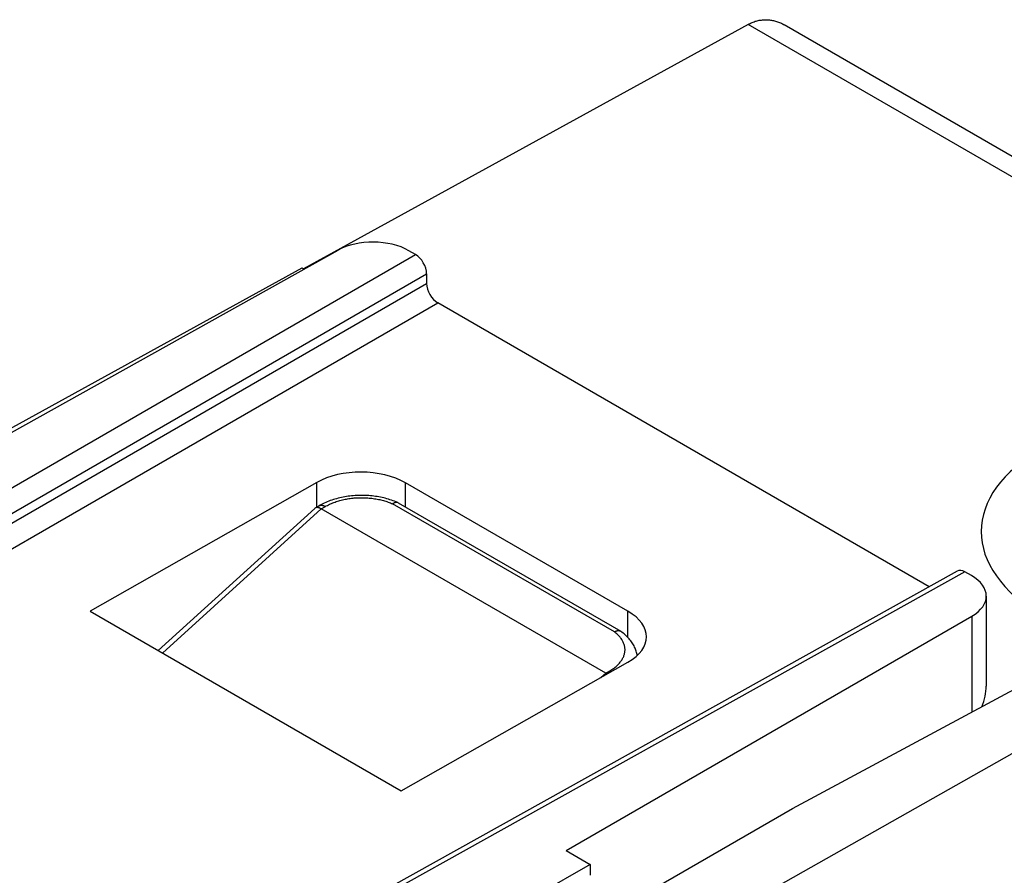
# Model space of a CAD drawing. Units: inches. Extents: x 78.1 to 132.2, y 117 to 180.
# Drawn here: x 104.2 to 119.9, y 166.4 to 180 of the extents above; entities that cross this region are included whole.
import ezdxf

# ---------------------------------------------------------------- set-up
doc = ezdxf.new("R2010")
doc.units = ezdxf.units.IN
doc.header["$MEASUREMENT"] = 0
doc.layers.add('DRAFT', color=7, linetype='Continuous')
doc.layers.add('RACCORDO', color=7, linetype='Continuous')

# ---------------------------------------------------------------- blocks, each defined once
blk = doc.blocks.new('block 106')
at = {"layer": 'RACCORDO', "color": 7, "lineweight": 25, "true_color": 0xffffff}
blk.add_lwpolyline([(96.905, 168.467), (110.495, 176.314)], dxfattribs=at)
blk = doc.blocks.new('block 107')
at = {"layer": 'RACCORDO', "color": 7, "lineweight": 25, "true_color": 0xffffff}
blk.add_lwpolyline([(97.263, 168.266), (110.671, 176.008)], dxfattribs=at)
blk = doc.blocks.new('block 108')
at = {"layer": 'RACCORDO', "color": 7, "lineweight": 25, "true_color": 0xffffff}
blk.add_lwpolyline([(97.398, 168.188), (110.671, 175.852)], dxfattribs=at)
blk = doc.blocks.new('block 111')
at = {"layer": 'RACCORDO', "color": 7, "lineweight": 25, "true_color": 0xffffff}
blk.add_lwpolyline([(102.696, 172.723), (109.263, 176.383)], dxfattribs=at)
blk = doc.blocks.new('block 112')
at = {"layer": 'RACCORDO', "color": 7, "lineweight": 25, "true_color": 0xffffff}
blk.add_lwpolyline([(115.786, 179.974), (108.711, 176.089)], dxfattribs=at)
blk = doc.blocks.new('block 115')
at = {"layer": 'RACCORDO', "color": 7, "lineweight": 25, "true_color": 0xffffff}
blk.add_lwpolyline([(115.786, 179.974), (115.802, 179.982), (115.818, 179.99), (115.834, 179.997), (115.85, 180.004), (115.866, 180.01), (115.882, 180.016), (115.898, 180.022), (115.914, 180.027), (115.93, 180.031), (115.947, 180.035), (115.963, 180.038), (115.979, 180.041), (115.996, 180.043), (116.012, 180.045), (116.028, 180.047), (116.045, 180.048), (116.061, 180.048), (116.077, 180.048), (116.094, 180.047), (116.11, 180.046), (116.126, 180.045), (116.142, 180.043), (116.158, 180.04), (116.174, 180.037), (116.19, 180.034), (116.206, 180.03), (116.222, 180.026), (116.238, 180.021), (116.253, 180.016), (116.269, 180.01), (116.284, 180.004), (116.299, 179.998), (116.315, 179.991), (116.33, 179.983), (116.344, 179.975), (116.36, 179.967)], dxfattribs=at)
blk = doc.blocks.new('block 156')
at = {"layer": 'RACCORDO', "color": 7, "lineweight": 25, "true_color": 0xffffff}
blk.add_open_spline([(108.901, 172.284), (108.899, 172.283), (108.896, 172.281), (108.896, 172.281), (108.896, 172.281), (108.893, 172.279), (108.893, 172.279)], degree=3, knots=[0, 0, 0, 0, 1, 1, 1, 2, 2, 2, 2], dxfattribs=at)
blk = doc.blocks.new('block 160')
at = {"layer": 'RACCORDO', "color": 7, "lineweight": 25, "true_color": 0xffffff}
blk.add_lwpolyline([(97.757, 167.987), (110.848, 175.545)], dxfattribs=at)
blk = doc.blocks.new('block 164')
at = {"layer": 'RACCORDO', "color": 7, "lineweight": 25, "true_color": 0xffffff}
blk.add_lwpolyline([(108.901, 172.284), (108.961, 172.319)], dxfattribs=at)
blk = doc.blocks.new('block 165')
at = {"layer": 'RACCORDO', "color": 7, "lineweight": 25, "true_color": 0xffffff}
blk.add_lwpolyline([(108.995, 172.271), (109.061, 172.309)], dxfattribs=at)
blk = doc.blocks.new('block 171')
at = {"layer": 'RACCORDO', "color": 7, "lineweight": 25, "true_color": 0xffffff}
blk.add_lwpolyline([(109.061, 172.309), (109.076, 172.318), (109.093, 172.326), (109.109, 172.335), (109.126, 172.343), (109.143, 172.35), (109.161, 172.358), (109.179, 172.365), (109.197, 172.372), (109.216, 172.379), (109.235, 172.385), (109.254, 172.392), (109.273, 172.397), (109.293, 172.403), (109.313, 172.408), (109.333, 172.413), (109.353, 172.418), (109.374, 172.422), (109.395, 172.426), (109.416, 172.429), (109.437, 172.433), (109.458, 172.436), (109.479, 172.438), (109.501, 172.441), (109.522, 172.443), (109.544, 172.444), (109.565, 172.446), (109.587, 172.447), (109.608, 172.447), (109.63, 172.448), (109.652, 172.448), (109.673, 172.447), (109.695, 172.446), (109.717, 172.445), (109.738, 172.444), (109.759, 172.442), (109.781, 172.44), (109.802, 172.438), (109.823, 172.435), (109.844, 172.432), (109.864, 172.429), (109.885, 172.425), (109.905, 172.421), (109.926, 172.417), (109.945, 172.412), (109.965, 172.407), (109.985, 172.402), (110.004, 172.397), (110.023, 172.391), (110.041, 172.385), (110.06, 172.378), (110.078, 172.372), (110.095, 172.365), (110.113, 172.358), (110.13, 172.35)], dxfattribs=at)
blk = doc.blocks.new('block 172')
at = {"layer": 'RACCORDO', "color": 7, "lineweight": 25, "true_color": 0xffffff}
blk.add_lwpolyline([(108.961, 172.319), (108.965, 172.321), (108.97, 172.323), (108.975, 172.325), (108.98, 172.326), (108.985, 172.327), (108.99, 172.328), (108.995, 172.328), (109.001, 172.328), (109.007, 172.328), (109.012, 172.327), (109.018, 172.326), (109.024, 172.324), (109.03, 172.323), (109.036, 172.32), (109.042, 172.318), (109.048, 172.315), (109.055, 172.312), (109.061, 172.309)], dxfattribs=at)
blk = doc.blocks.new('block 207')
at = {"layer": 'RACCORDO', "color": 7, "lineweight": 25, "true_color": 0xffffff}
blk.add_lwpolyline([(108.892, 172.278), (106.404, 170.017)], dxfattribs=at)
blk = doc.blocks.new('block 259')
at = {"layer": 'RACCORDO', "color": 7, "lineweight": 25, "true_color": 0xffffff}
blk.add_lwpolyline([(113.586, 169.696), (113.602, 169.705), (113.616, 169.714), (113.631, 169.724), (113.645, 169.733), (113.658, 169.743), (113.672, 169.754), (113.684, 169.764), (113.696, 169.775), (113.708, 169.785), (113.719, 169.796), (113.73, 169.807), (113.74, 169.818), (113.749, 169.83), (113.758, 169.841), (113.767, 169.853), (113.775, 169.865), (113.782, 169.877), (113.789, 169.889), (113.795, 169.901), (113.801, 169.913), (113.806, 169.925), (113.811, 169.937), (113.815, 169.95), (113.818, 169.962), (113.821, 169.975), (113.823, 169.987), (113.825, 170), (113.826, 170.012), (113.827, 170.025), (113.827, 170.037), (113.826, 170.05), (113.825, 170.062), (113.823, 170.074), (113.821, 170.087), (113.818, 170.099), (113.814, 170.111), (113.81, 170.124), (113.805, 170.136), (113.8, 170.148), (113.794, 170.16), (113.788, 170.172), (113.781, 170.183), (113.774, 170.195), (113.766, 170.207), (113.757, 170.218), (113.748, 170.229), (113.739, 170.24), (113.729, 170.251), (113.718, 170.262), (113.707, 170.273), (113.695, 170.283), (113.683, 170.293), (113.671, 170.303), (113.658, 170.313)], dxfattribs=at)
blk = doc.blocks.new('block 263')
at = {"layer": 'RACCORDO', "color": 7, "lineweight": 25, "true_color": 0xffffff}
blk.add_lwpolyline([(113.52, 169.658), (113.586, 169.696)], dxfattribs=at)
blk = doc.blocks.new('block 267')
at = {"layer": 'RACCORDO', "color": 7, "lineweight": 25, "true_color": 0xffffff}
blk.add_lwpolyline([(112.89, 166.837), (119.343, 170.563)], dxfattribs=at)
blk = doc.blocks.new('block 268')
at = {"layer": 'RACCORDO', "color": 7, "lineweight": 25, "true_color": 0xffffff}
blk.add_lwpolyline([(113.273, 166.616), (109.11, 164.229)], dxfattribs=at)
blk = doc.blocks.new('block 271')
at = {"layer": 'RACCORDO', "color": 7, "lineweight": 25, "true_color": 0xffffff}
blk.add_lwpolyline([(119.109, 171.282), (109.062, 165.681)], dxfattribs=at)
blk = doc.blocks.new('block 272')
at = {"layer": 'RACCORDO', "color": 7, "lineweight": 25, "true_color": 0xffffff}
blk.add_lwpolyline([(119.233, 171.269), (109.132, 165.638)], dxfattribs=at)
blk = doc.blocks.new('block 360')
at = {"layer": 'RACCORDO', "color": 7, "lineweight": 25, "true_color": 0xffffff}
blk.add_lwpolyline([(129.865, 171.449), (116.808, 163.753)], dxfattribs=at)
blk = doc.blocks.new('block 361')
at = {"layer": 'RACCORDO', "color": 7, "lineweight": 25, "true_color": 0xffffff}
blk.add_lwpolyline([(130.279, 170.056), (118.633, 163.191)], dxfattribs=at)
blk = doc.blocks.new('block 581')
at = {"layer": 'RACCORDO', "color": 7, "lineweight": 25, "true_color": 0xffffff}
blk.add_lwpolyline([(110.671, 176.008), (110.671, 175.852)], dxfattribs=at)
blk = doc.blocks.new('block 672')
at = {"layer": 'RACCORDO', "color": 7, "lineweight": 25, "true_color": 0xffffff}
blk.add_lwpolyline([(113.273, 166.616), (113.273, 166.444)], dxfattribs=at)
blk = doc.blocks.new('block 749')
at = {"layer": 'RACCORDO', "color": 7, "lineweight": 25, "true_color": 0xffffff}
blk.add_lwpolyline([(106.295, 159.098), (90.988, 167.936)], dxfattribs=at)
blk = doc.blocks.new('block 752')
at = {"layer": 'RACCORDO', "color": 7, "lineweight": 25, "true_color": 0xffffff}
blk.add_lwpolyline([(106.353, 159.132), (90.848, 168.085)], dxfattribs=at)
blk = doc.blocks.new('block 921')
at = {"layer": 'RACCORDO', "color": 7, "lineweight": 25, "true_color": 0xffffff}
blk.add_lwpolyline([(114.021, 169.939), (114.019, 169.953), (114.015, 169.97), (114.011, 169.988), (114.006, 170.005), (114, 170.022), (113.994, 170.039), (113.987, 170.056), (113.979, 170.073), (113.971, 170.09), (113.962, 170.107), (113.952, 170.124), (113.942, 170.14), (113.93, 170.157), (113.918, 170.173), (113.906, 170.189), (113.892, 170.205), (113.878, 170.221), (113.863, 170.236), (113.848, 170.251), (113.832, 170.266), (113.815, 170.281), (113.797, 170.295), (113.779, 170.309), (113.77, 170.315)], dxfattribs=at)
blk = doc.blocks.new('block 924')
at = {"layer": 'RACCORDO', "color": 7, "lineweight": 25, "true_color": 0xffffff}
blk.add_lwpolyline([(119.343, 170.563), (119.343, 169.04)], dxfattribs=at)
blk = doc.blocks.new('block 925')
at = {"layer": 'RACCORDO', "color": 7, "lineweight": 25, "true_color": 0xffffff}
blk.add_lwpolyline([(119.573, 170.883), (119.573, 169.449)], dxfattribs=at)
blk = doc.blocks.new('block 1117')
at = {"layer": 'RACCORDO', "color": 7, "lineweight": 25, "true_color": 0xffffff}
blk.add_lwpolyline([(108.995, 172.271), (108.99, 172.273), (108.985, 172.276), (108.98, 172.278), (108.975, 172.281), (108.97, 172.283), (108.966, 172.284), (108.961, 172.286), (108.956, 172.287), (108.952, 172.288), (108.947, 172.289), (108.943, 172.29), (108.939, 172.291), (108.934, 172.291), (108.93, 172.291), (108.926, 172.291), (108.922, 172.291), (108.919, 172.29), (108.915, 172.29), (108.912, 172.289), (108.908, 172.287), (108.905, 172.286), (108.902, 172.285)], dxfattribs=at)
blk = doc.blocks.new('block 1118')
at = {"layer": 'RACCORDO', "color": 7, "lineweight": 25, "true_color": 0xffffff}
blk.add_lwpolyline([(113.52, 169.658), (108.995, 172.271)], dxfattribs=at)
blk = doc.blocks.new('block 1119')
at = {"layer": 'RACCORDO', "color": 7, "lineweight": 25, "true_color": 0xffffff}
blk.add_lwpolyline([(113.52, 169.658), (113.525, 169.655), (113.53, 169.652), (113.535, 169.648), (113.54, 169.645)], dxfattribs=at)
blk = doc.blocks.new('block 1120')
at = {"layer": 'RACCORDO', "color": 7, "lineweight": 25, "true_color": 0xffffff}
blk.add_lwpolyline([(113.586, 169.696), (113.592, 169.692), (113.599, 169.688), (113.605, 169.684), (113.608, 169.681)], dxfattribs=at)
blk = doc.blocks.new('block 1165')
at = {"layer": 'RACCORDO', "color": 7, "lineweight": 25, "true_color": 0xffffff}
blk.add_lwpolyline([(110.219, 172.366), (110.215, 172.368), (110.212, 172.369), (110.208, 172.37), (110.204, 172.371), (110.2, 172.371), (110.196, 172.371), (110.192, 172.372), (110.188, 172.372), (110.184, 172.371), (110.179, 172.371), (110.175, 172.37), (110.171, 172.369), (110.166, 172.368), (110.162, 172.366), (110.157, 172.365), (110.153, 172.363), (110.148, 172.361), (110.144, 172.358), (110.139, 172.356), (110.134, 172.353), (110.13, 172.35)], dxfattribs=at)
blk = doc.blocks.new('block 1166')
at = {"layer": 'RACCORDO', "color": 7, "lineweight": 25, "true_color": 0xffffff}
blk.add_lwpolyline([(110.219, 172.366), (110.208, 172.371), (110.185, 172.381), (110.162, 172.39), (110.138, 172.399), (110.114, 172.408), (110.089, 172.416), (110.065, 172.424), (110.04, 172.431), (110.014, 172.438), (109.989, 172.444), (109.963, 172.45), (109.937, 172.456), (109.911, 172.46), (109.885, 172.465), (109.858, 172.469), (109.831, 172.473), (109.805, 172.476), (109.778, 172.478), (109.751, 172.48), (109.724, 172.482), (109.696, 172.483), (109.669, 172.484), (109.642, 172.484), (109.615, 172.484), (109.587, 172.483), (109.56, 172.482), (109.533, 172.481), (109.506, 172.479), (109.479, 172.476), (109.452, 172.473), (109.425, 172.47), (109.398, 172.466), (109.371, 172.461), (109.344, 172.457), (109.318, 172.451), (109.292, 172.445), (109.266, 172.439), (109.24, 172.432), (109.214, 172.425), (109.189, 172.418), (109.164, 172.409), (109.139, 172.401), (109.115, 172.392), (109.091, 172.382), (109.067, 172.372), (109.044, 172.362), (109.021, 172.351), (108.998, 172.339), (108.976, 172.327), (108.961, 172.319)], dxfattribs=at)
blk = doc.blocks.new('block 1167')
at = {"layer": 'RACCORDO', "color": 7, "lineweight": 25, "true_color": 0xffffff}
blk.add_open_spline([(110.224, 172.363), (110.222, 172.364), (110.219, 172.366), (110.219, 172.366)], degree=3, dxfattribs=at)
blk = doc.blocks.new('block 1168')
at = {"layer": 'RACCORDO', "color": 7, "lineweight": 25, "true_color": 0xffffff}
blk.add_lwpolyline([(113.764, 170.32), (113.762, 170.321), (113.758, 170.323), (113.754, 170.324), (113.75, 170.326), (113.746, 170.327), (113.742, 170.328), (113.737, 170.329), (113.733, 170.33), (113.728, 170.33), (113.724, 170.33), (113.719, 170.33), (113.714, 170.33), (113.709, 170.329), (113.704, 170.329), (113.699, 170.328), (113.694, 170.327), (113.689, 170.325), (113.684, 170.324), (113.679, 170.322), (113.674, 170.32), (113.668, 170.318), (113.663, 170.316), (113.658, 170.313)], dxfattribs=at)
blk = doc.blocks.new('block 1169')
at = {"layer": 'RACCORDO', "color": 7, "lineweight": 25, "true_color": 0xffffff}
blk.add_lwpolyline([(113.658, 170.313), (110.13, 172.35)], dxfattribs=at)
blk = doc.blocks.new('block 1170')
at = {"layer": 'RACCORDO', "color": 7, "lineweight": 25, "true_color": 0xffffff}
blk.add_lwpolyline([(113.764, 170.32), (110.224, 172.363)], dxfattribs=at)
blk = doc.blocks.new('block 1171')
at = {"layer": 'RACCORDO', "color": 7, "lineweight": 25, "true_color": 0xffffff}
blk.add_open_spline([(113.77, 170.315), (113.769, 170.316), (113.766, 170.318), (113.766, 170.318), (113.766, 170.318), (113.764, 170.32), (113.764, 170.32)], degree=3, knots=[0, 0, 0, 0, 1, 1, 1, 2, 2, 2, 2], dxfattribs=at)
blk = doc.blocks.new('block 1219')
at = {"layer": 'RACCORDO', "color": 7, "lineweight": 25, "true_color": 0xffffff}
blk.add_lwpolyline([(118.663, 171.033), (110.848, 175.545)], dxfattribs=at)
blk = doc.blocks.new('block 1220')
at = {"layer": 'RACCORDO', "color": 7, "lineweight": 25, "true_color": 0xffffff}
blk.add_lwpolyline([(119.338, 171.208), (119.233, 171.269)], dxfattribs=at)
blk = doc.blocks.new('block 1221')
at = {"layer": 'RACCORDO', "color": 7, "lineweight": 25, "true_color": 0xffffff}
blk.add_lwpolyline([(110.495, 176.314), (110.389, 176.375)], dxfattribs=at)
blk = doc.blocks.new('block 1228')
at = {"layer": 'RACCORDO', "color": 7, "lineweight": 25, "true_color": 0xffffff}
blk.add_lwpolyline([(124.639, 175.186), (116.36, 179.967)], dxfattribs=at)
blk = doc.blocks.new('block 1243')
at = {"layer": 'RACCORDO', "color": 7, "lineweight": 25, "true_color": 0xffffff}
blk.add_open_spline([(119.5, 169.124), (119.548, 169.235), (119.573, 169.347), (119.573, 169.451)], degree=3, dxfattribs=at)
blk = doc.blocks.new('block 1244')
at = {"layer": 'RACCORDO', "color": 7, "lineweight": 25, "true_color": 0xffffff}
blk.add_open_spline([(110.671, 176.008), (110.671, 176.12), (110.592, 176.258), (110.495, 176.314)], degree=3, dxfattribs=at)
blk = doc.blocks.new('block 1260')
at = {"layer": 'RACCORDO', "color": 7, "lineweight": 25, "true_color": 0xffffff}
blk.add_open_spline([(119.233, 171.269), (119.186, 171.295), (119.142, 171.3), (119.109, 171.282)], degree=3, dxfattribs=at)
blk = doc.blocks.new('block 1263')
at = {"layer": 'RACCORDO', "color": 7, "lineweight": 25, "true_color": 0xffffff}
blk.add_open_spline([(110.389, 176.375), (110.079, 176.554), (109.576, 176.558), (109.263, 176.383)], degree=3, dxfattribs=at)
blk = doc.blocks.new('block 1269')
at = {"layer": 'RACCORDO', "color": 7, "lineweight": 25, "true_color": 0xffffff}
blk.add_open_spline([(110.671, 175.852), (110.671, 175.739), (110.75, 175.602), (110.848, 175.545)], degree=3, dxfattribs=at)
blk = doc.blocks.new('block 1275')
at = {"layer": 'RACCORDO', "color": 7, "lineweight": 25, "true_color": 0xffffff}
blk.add_open_spline([(119.343, 170.563), (119.651, 170.741), (119.649, 171.028), (119.338, 171.208)], degree=3, dxfattribs=at)
blk = doc.blocks.new('block 1321')
at = {"color": 7, "lineweight": 25, "true_color": 0xffffff}
blk.add_lwpolyline([(108.995, 172.271), (106.471, 169.978)], dxfattribs=at)
blk = doc.blocks.new('block 1358')
at = {"color": 7, "lineweight": 25, "true_color": 0xffffff}
blk.add_lwpolyline([(113.444, 169.588), (113.52, 169.658)], dxfattribs=at)
blk = doc.blocks.new('block 1441')
at = {"color": 7, "lineweight": 25, "true_color": 0xffffff}
blk.add_lwpolyline([(124.036, 175.21), (115.786, 179.974)], dxfattribs=at)
blk = doc.blocks.new('block 1447')
at = {"color": 7, "lineweight": 25, "true_color": 0xffffff}
blk.add_open_spline([(120.463, 173.225), (119.172, 172.507), (119.169, 171.321), (120.457, 170.575), (121.745, 169.83), (123.836, 169.807), (125.127, 170.525), (125.129, 170.526), (125.131, 170.527), (125.133, 170.528)], degree=3, knots=[0, 0, 0, 0, 1, 1, 1, 2, 2, 2, 3, 3, 3, 3], dxfattribs=at)
blk = doc.blocks.new('block 1457')
at = {"layer": 'DRAFT', "color": 7, "lineweight": 25, "true_color": 0xffffff}
blk.add_lwpolyline([(102.621, 172.766), (108.692, 176.1)], dxfattribs=at)
blk = doc.blocks.new('block 1460')
at = {"layer": 'DRAFT', "color": 7, "lineweight": 25, "true_color": 0xffffff}
blk.add_lwpolyline([(108.924, 172.69), (105.318, 170.644)], dxfattribs=at)
blk = doc.blocks.new('block 1463')
at = {"layer": 'DRAFT', "color": 7, "lineweight": 25, "true_color": 0xffffff}
blk.add_lwpolyline([(110.267, 167.786), (113.874, 169.832)], dxfattribs=at)
blk = doc.blocks.new('block 1464')
at = {"layer": 'DRAFT', "color": 7, "lineweight": 25, "true_color": 0xffffff}
blk.add_lwpolyline([(116.49, 167.506), (120.159, 169.479)], dxfattribs=at)
blk = doc.blocks.new('block 1488')
at = {"layer": 'DRAFT', "color": 7, "lineweight": 25, "true_color": 0xffffff}
blk.add_lwpolyline([(113.48, 165.768), (116.49, 167.506)], dxfattribs=at)
blk = doc.blocks.new('block 1490')
at = {"layer": 'DRAFT', "color": 7, "lineweight": 25, "true_color": 0xffffff}
blk.add_lwpolyline([(114.2, 165.108), (121.035, 168.973)], dxfattribs=at)
blk = doc.blocks.new('block 1500')
at = {"layer": 'DRAFT', "color": 7, "lineweight": 25, "true_color": 0xffffff}
blk.add_lwpolyline([(108.924, 172.297), (108.924, 172.69)], dxfattribs=at)
blk = doc.blocks.new('block 1502')
at = {"layer": 'DRAFT', "color": 7, "lineweight": 25, "true_color": 0xffffff}
blk.add_lwpolyline([(110.338, 172.297), (110.338, 172.683)], dxfattribs=at)
blk = doc.blocks.new('block 1512')
at = {"layer": 'DRAFT', "color": 7, "lineweight": 25, "true_color": 0xffffff}
blk.add_lwpolyline([(113.874, 170.225), (113.874, 170.642)], dxfattribs=at)
blk = doc.blocks.new('block 1531')
at = {"layer": 'DRAFT', "color": 7, "lineweight": 25, "true_color": 0xffffff}
blk.add_lwpolyline([(105.318, 170.644), (110.267, 167.786)], dxfattribs=at)
blk = doc.blocks.new('block 1533')
at = {"layer": 'DRAFT', "color": 7, "lineweight": 25, "true_color": 0xffffff}
blk.add_lwpolyline([(112.89, 166.837), (113.273, 166.616)], dxfattribs=at)
blk = doc.blocks.new('block 1536')
at = {"layer": 'DRAFT', "color": 7, "lineweight": 25, "true_color": 0xffffff}
blk.add_lwpolyline([(113.874, 170.642), (110.338, 172.683)], dxfattribs=at)
blk = doc.blocks.new('block 1537')
at = {"layer": 'DRAFT', "color": 7, "lineweight": 25, "true_color": 0xffffff}
blk.add_lwpolyline([(108.692, 176.1), (108.723, 176.082)], dxfattribs=at)
blk = doc.blocks.new('block 1554')
at = {"layer": 'DRAFT', "color": 7, "lineweight": 25, "true_color": 0xffffff}
blk.add_open_spline([(110.338, 172.683), (109.948, 172.909), (109.315, 172.912), (108.924, 172.69)], degree=3, dxfattribs=at)
blk = doc.blocks.new('block 1555')
at = {"layer": 'DRAFT', "color": 7, "lineweight": 25, "true_color": 0xffffff}
blk.add_open_spline([(113.874, 169.832), (114.264, 170.054), (114.264, 170.416), (113.874, 170.642)], degree=3, dxfattribs=at)

msp = doc.modelspace()

# ---------------------------------------------------------------- block references
for name in ['block 1441', 'block 1447', 'block 1321', 'block 1358']:
    msp.add_blockref(name, (0, 0))
at = {"layer": 'DRAFT'}
for name in ['block 1457', 'block 1537', 'block 1554', 'block 1460', 'block 1500', 'block 1502', 'block 1536', 'block 1531', 'block 1512', 'block 1555', 'block 1463', 'block 1464', 'block 1490', 'block 1488', 'block 1533']:
    msp.add_blockref(name, (0, 0), dxfattribs=at)
at = {"layer": 'RACCORDO'}
for name in ['block 112', 'block 115', 'block 1228', 'block 1263', 'block 111', 'block 1221', 'block 106', 'block 1244', 'block 107', 'block 581', 'block 108', 'block 1269', 'block 160', 'block 1219', 'block 1166', 'block 171', 'block 207', 'block 156', 'block 164', 'block 1117', 'block 172', 'block 165', 'block 1118', 'block 1165', 'block 1169', 'block 1167', 'block 1170', 'block 360', 'block 271', 'block 272', 'block 1260', 'block 1220', 'block 1275', 'block 925', 'block 267', 'block 924', 'block 259', 'block 1168', 'block 1171', 'block 921', 'block 361', 'block 263', 'block 1119', 'block 1120', 'block 1243', 'block 752', 'block 749', 'block 268', 'block 672']:
    msp.add_blockref(name, (0, 0), dxfattribs=at)

doc.saveas('drawing.dxf')
